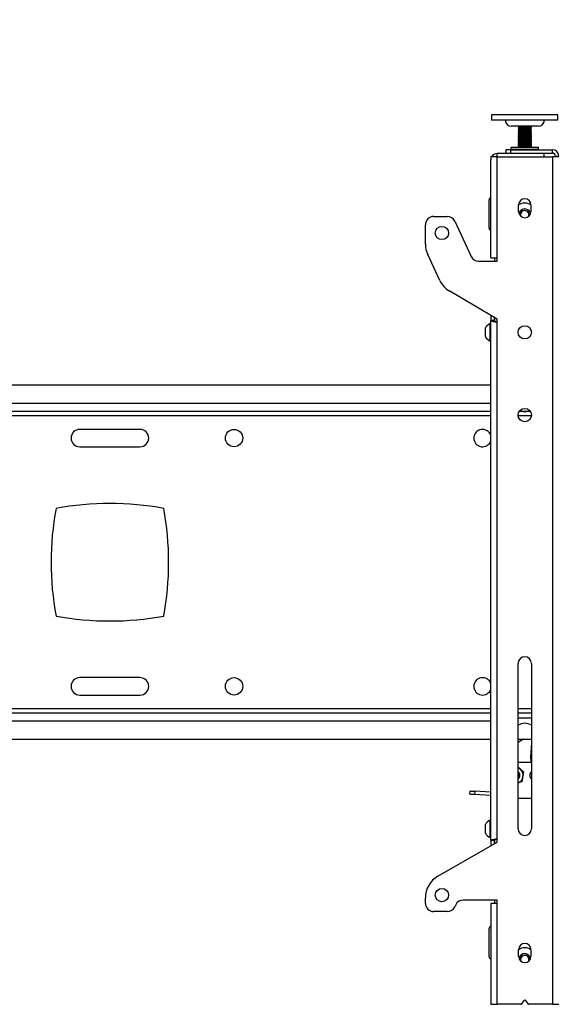
# Model space of a CAD drawing. Extents: x 5 to 292, y 5 to 205.
# Drawn here: x 95 to 106, y 165 to 185 of the extents above; entities that cross this region are included whole.
import ezdxf

# ---------------------------------------------------------------- set-up
doc = ezdxf.new("R2010")
doc.units = 0
doc.layers.get('0').update_dxf_attribs({"linetype": 'CONTINUOUS'})
doc.styles.add('SLDTEXTSTYLE0', font='TXT', dxfattribs={"width": 0.75})
doc.dimstyles.new('SLDDIMSTYLE1', dxfattribs={"dimtxt": 3.5, "dimasz": 3, "dimexe": 0, "dimexo": 0.0625, "dimgap": 0.875, "dimtad": 1, "dimlfac": 30, "dimrnd": 1e-09, "dimzin": 12, "dimtxsty": 'SLDTEXTSTYLE0', "dimsah": 1, "dimcen": 0.09, "dimazin": 3, "dimtfac": 1, "dimtofl": 0, "dimtmove": 0, "dimatfit": 3, "dimtolj": 1, "dimtzin": 12})

# ---------------------------------------------------------------- blocks, each defined once
blk = doc.blocks.new('_D_2')
at = {"color": 7, "linetype": 'CONTINUOUS'}
for p, q in [((27.577, 178.311), (27.577, 190.037)), ((120.01, 178.311), (120.01, 190.037)), ((27.577, 189.037), (120.01, 189.037))]:
    blk.add_line(p, q, dxfattribs=at)
for points in [[(27.577, 189.037), (30.577, 188.587), (30.577, 189.487)], [(120.01, 189.037), (117.01, 189.487), (117.01, 188.587)]]:
    blk.add_solid(points, dxfattribs=at)
at = {"color": 7, "linetype": 'CONTINUOUS', "insert": (68.621, 193.549), "char_height": 3.5, "attachment_point": 1, "style": 'SLDTEXTSTYLE0'}
blk.add_mtext('2773', dxfattribs=at)

msp = doc.modelspace()

# ---------------------------------------------------------------- linework, layer by layer
at = {"color": 7, "linetype": 'CONTINUOUS'}
for p, q in [((104.79336, 183.25439), (104.79336, 183.14605)), ((104.81159, 183.25439), (104.79336, 183.25439)), ((106.12669, 183.25439), (104.81159, 183.25439)), ((106.12669, 183.14605), (106.12669, 183.25439)), ((104.81159, 183.14605), (104.79336, 183.14605)), ((106.12669, 183.14605), (104.81159, 183.14605)), ((105.72669, 183.02439), (105.19336, 183.02439)), ((105.32669, 183.02439), (105.32669, 183.01042)), ((105.32669, 183.01042), (105.34622, 182.99915)), ((105.32669, 183.01042), (105.58883, 183.01042)), ((105.34622, 182.99915), (105.32669, 182.98787)), ((105.32669, 182.98787), (105.32669, 182.98336)), ((105.32669, 182.98787), (105.58883, 182.98787)), ((105.32669, 182.98336), (105.34622, 182.97209)), ((105.32669, 182.98336), (105.58883, 182.98336)), ((105.34622, 182.97209), (105.32669, 182.96081)), ((105.32669, 182.96081), (105.32669, 182.9563)), ((105.32669, 182.96081), (105.58883, 182.96081)), ((105.32669, 182.9563), (105.34622, 182.94503)), ((105.32669, 182.9563), (105.58883, 182.9563)), ((105.34622, 182.94503), (105.32669, 182.93375)), ((105.32669, 182.93375), (105.32669, 182.92924)), ((105.32669, 182.93375), (105.58883, 182.93375)), ((105.32669, 182.92924), (105.34622, 182.91797)), ((105.32669, 182.92924), (105.58883, 182.92924)), ((105.34622, 182.91797), (105.32669, 182.90669)), ((105.32669, 182.90669), (105.32669, 182.90218)), ((105.32669, 182.90669), (105.58883, 182.90669)), ((105.32669, 182.90218), (105.34622, 182.89091)), ((105.32669, 182.90218), (105.58883, 182.90218)), ((105.34622, 182.89091), (105.32669, 182.87963)), ((105.32669, 182.87963), (105.32669, 182.87512)), ((105.32669, 182.87963), (105.58883, 182.87963)), ((105.32669, 182.87512), (105.34622, 182.86385)), ((105.32669, 182.87512), (105.58883, 182.87512)), ((105.34622, 182.86385), (105.32669, 182.85257)), ((105.32669, 182.85257), (105.32669, 182.84806)), ((105.32669, 182.85257), (105.58883, 182.85257)), ((105.32669, 182.84806), (105.34622, 182.83679)), ((105.32669, 182.84806), (105.58883, 182.84806)), ((105.34622, 182.83679), (105.32669, 182.82551)), ((105.34622, 182.99915), (105.56997, 182.99915)), ((105.34622, 182.97209), (105.56997, 182.97209)), ((105.34622, 182.94503), (105.56997, 182.94503)), ((105.34622, 182.91797), (105.56997, 182.91797)), ((105.34622, 182.89091), (105.56997, 182.89091)), ((105.34622, 182.86385), (105.56997, 182.86385)), ((105.34622, 182.83679), (105.56997, 182.83679)), ((105.56997, 182.99915), (105.57383, 182.99915)), ((105.56997, 182.97209), (105.57383, 182.97209)), ((105.56997, 182.94503), (105.57383, 182.94503)), ((105.56997, 182.91797), (105.57383, 182.91797)), ((105.56997, 182.89091), (105.57383, 182.89091)), ((105.56997, 182.86385), (105.57383, 182.86385)), ((105.56997, 182.83679), (105.57383, 182.83679)), ((105.57383, 182.99915), (105.59336, 183.01042)), ((105.59336, 182.98787), (105.57383, 182.99915)), ((105.57383, 182.97209), (105.59336, 182.98336)), ((105.59336, 182.96081), (105.57383, 182.97209)), ((105.57383, 182.94503), (105.59336, 182.9563)), ((105.59336, 182.93375), (105.57383, 182.94503)), ((105.57383, 182.91797), (105.59336, 182.92924)), ((105.59336, 182.90669), (105.57383, 182.91797)), ((105.57383, 182.89091), (105.59336, 182.90218)), ((105.59336, 182.87963), (105.57383, 182.89091)), ((105.57383, 182.86385), (105.59336, 182.87512)), ((105.59336, 182.85257), (105.57383, 182.86385)), ((105.57383, 182.83679), (105.59336, 182.84806)), ((105.59336, 182.82551), (105.57383, 182.83679)), ((105.58883, 183.01042), (105.59336, 183.01042)), ((105.58883, 182.98787), (105.59336, 182.98787)), ((105.58883, 182.98336), (105.59336, 182.98336)), ((105.58883, 182.96081), (105.59336, 182.96081)), ((105.58883, 182.9563), (105.59336, 182.9563)), ((105.58883, 182.93375), (105.59336, 182.93375)), ((105.58883, 182.92924), (105.59336, 182.92924)), ((105.58883, 182.90669), (105.59336, 182.90669)), ((105.58883, 182.90218), (105.59336, 182.90218)), ((105.58883, 182.87963), (105.59336, 182.87963)), ((105.58883, 182.87512), (105.59336, 182.87512)), ((105.58883, 182.85257), (105.59336, 182.85257)), ((105.58883, 182.84806), (105.59336, 182.84806)), ((105.59336, 183.01042), (105.59336, 183.02439)), ((105.59336, 182.98336), (105.59336, 182.98787)), ((105.59336, 182.9563), (105.59336, 182.96081)), ((105.59336, 182.92924), (105.59336, 182.93375)), ((105.59336, 182.90218), (105.59336, 182.90669)), ((105.59336, 182.87512), (105.59336, 182.87963)), ((105.59336, 182.84806), (105.59336, 182.85257)), ((105.32669, 182.82551), (105.32669, 182.821)), ((105.32669, 182.82551), (105.58883, 182.82551)), ((105.32669, 182.821), (105.34622, 182.80973)), ((105.32669, 182.821), (105.58883, 182.821)), ((105.34622, 182.80973), (105.32669, 182.79845)), ((105.32669, 182.79845), (105.32669, 182.79394)), ((105.32669, 182.79845), (105.58883, 182.79845)), ((105.32669, 182.79394), (105.34622, 182.78267)), ((105.32669, 182.79394), (105.58883, 182.79394)), ((105.34622, 182.78267), (105.32669, 182.77139)), ((105.32669, 182.77139), (105.32669, 182.76688)), ((105.32669, 182.77139), (105.58883, 182.77139)), ((105.32669, 182.76688), (105.34622, 182.75561)), ((105.32669, 182.76688), (105.58883, 182.76688)), ((105.34622, 182.75561), (105.32669, 182.74433)), ((105.32669, 182.74433), (105.32669, 182.73982)), ((105.32669, 182.74433), (105.58883, 182.74433)), ((105.32669, 182.73982), (105.34622, 182.72855)), ((105.32669, 182.73982), (105.58883, 182.73982)), ((105.34622, 182.72855), (105.32669, 182.71727)), ((105.32669, 182.71727), (105.32669, 182.71276)), ((105.32669, 182.71727), (105.58883, 182.71727)), ((105.32669, 182.71276), (105.34622, 182.70149)), ((105.32669, 182.71276), (105.58883, 182.71276)), ((105.34622, 182.70149), (105.32669, 182.69021)), ((105.32669, 182.69021), (105.32669, 182.6857)), ((105.32669, 182.69021), (105.58883, 182.69021)), ((105.32669, 182.6857), (105.34622, 182.67443)), ((105.32669, 182.6857), (105.58883, 182.6857)), ((105.34622, 182.67443), (105.32669, 182.66315)), ((105.32669, 182.66315), (105.32669, 182.65864)), ((105.32669, 182.66315), (105.58883, 182.66315)), ((105.32669, 182.65864), (105.34622, 182.64737)), ((105.32669, 182.65864), (105.58883, 182.65864)), ((105.34622, 182.64737), (105.32669, 182.63609)), ((105.32669, 182.63609), (105.32669, 182.63158)), ((105.32669, 182.63609), (105.58883, 182.63609)), ((105.32669, 182.63158), (105.34622, 182.62031)), ((105.32669, 182.63158), (105.58883, 182.63158)), ((105.34622, 182.80973), (105.56997, 182.80973)), ((105.34622, 182.78267), (105.56997, 182.78267)), ((105.34622, 182.75561), (105.56997, 182.75561)), ((105.34622, 182.72855), (105.56997, 182.72855)), ((105.34622, 182.70149), (105.56997, 182.70149)), ((105.34622, 182.67443), (105.56997, 182.67443)), ((105.34622, 182.64737), (105.56997, 182.64737)), ((105.56997, 182.80973), (105.57383, 182.80973)), ((105.56997, 182.78267), (105.57383, 182.78267)), ((105.56997, 182.75561), (105.57383, 182.75561)), ((105.56997, 182.72855), (105.57383, 182.72855)), ((105.56997, 182.70149), (105.57383, 182.70149)), ((105.56997, 182.67443), (105.57383, 182.67443)), ((105.56997, 182.64737), (105.57383, 182.64737)), ((105.57383, 182.80973), (105.59336, 182.821)), ((105.59336, 182.79845), (105.57383, 182.80973)), ((105.57383, 182.78267), (105.59336, 182.79394)), ((105.59336, 182.77139), (105.57383, 182.78267)), ((105.57383, 182.75561), (105.59336, 182.76688)), ((105.59336, 182.74433), (105.57383, 182.75561)), ((105.57383, 182.72855), (105.59336, 182.73982)), ((105.59336, 182.71727), (105.57383, 182.72855)), ((105.57383, 182.70149), (105.59336, 182.71276)), ((105.59336, 182.69021), (105.57383, 182.70149)), ((105.57383, 182.67443), (105.59336, 182.6857)), ((105.59336, 182.66315), (105.57383, 182.67443)), ((105.57383, 182.64737), (105.59336, 182.65864)), ((105.59336, 182.63609), (105.57383, 182.64737)), ((105.57383, 182.62031), (105.59336, 182.63158)), ((105.58883, 182.82551), (105.59336, 182.82551)), ((105.58883, 182.821), (105.59336, 182.821)), ((105.58883, 182.79845), (105.59336, 182.79845)), ((105.58883, 182.79394), (105.59336, 182.79394)), ((105.58883, 182.77139), (105.59336, 182.77139)), ((105.58883, 182.76688), (105.59336, 182.76688)), ((105.58883, 182.74433), (105.59336, 182.74433)), ((105.58883, 182.73982), (105.59336, 182.73982)), ((105.58883, 182.71727), (105.59336, 182.71727)), ((105.58883, 182.71276), (105.59336, 182.71276)), ((105.58883, 182.69021), (105.59336, 182.69021)), ((105.58883, 182.6857), (105.59336, 182.6857)), ((105.58883, 182.66315), (105.59336, 182.66315)), ((105.58883, 182.65864), (105.59336, 182.65864)), ((105.58883, 182.63609), (105.59336, 182.63609)), ((105.58883, 182.63158), (105.59336, 182.63158)), ((105.59336, 182.821), (105.59336, 182.82551)), ((105.59336, 182.79394), (105.59336, 182.79845)), ((105.59336, 182.76688), (105.59336, 182.77139)), ((105.59336, 182.73982), (105.59336, 182.74433)), ((105.59336, 182.71276), (105.59336, 182.71727)), ((105.59336, 182.6857), (105.59336, 182.69021)), ((105.59336, 182.65864), (105.59336, 182.66315)), ((105.59336, 182.63158), (105.59336, 182.63609)), ((104.90336, 182.40772), (104.90336, 182.47439)), ((105.84336, 182.47439), (104.90336, 182.47439)), ((105.07669, 182.55105), (105.07669, 182.48439)), ((105.17669, 182.55105), (105.07669, 182.55105)), ((105.07669, 182.48439), (105.17669, 182.48439)), ((105.17669, 182.48439), (105.17669, 182.55105)), ((105.17669, 182.55105), (106.01669, 182.55105)), ((105.17669, 182.48439), (106.01669, 182.48439)), ((105.18169, 182.59272), (105.18169, 182.55939)), ((105.19003, 182.60105), (105.73002, 182.60105)), ((105.27669, 182.48439), (105.27669, 182.47439)), ((105.34622, 182.62031), (105.32669, 182.60903)), ((105.32669, 182.60903), (105.32669, 182.60452)), ((105.32669, 182.60903), (105.58883, 182.60903)), ((105.32669, 182.60452), (105.3327, 182.60105)), ((105.32669, 182.60452), (105.58883, 182.60452)), ((105.34622, 182.62031), (105.56997, 182.62031)), ((105.56997, 182.62031), (105.57383, 182.62031)), ((105.59336, 182.60903), (105.57383, 182.62031)), ((105.58735, 182.60105), (105.59336, 182.60452)), ((105.58883, 182.60903), (105.59336, 182.60903)), ((105.58883, 182.60452), (105.59336, 182.60452)), ((105.59336, 182.60452), (105.59336, 182.60903)), ((105.64336, 182.47439), (105.64336, 182.48439)), ((105.73836, 182.55939), (105.73836, 182.59272)), ((105.84336, 182.47439), (105.84336, 182.40772)), ((106.01669, 182.48439), (106.01669, 182.55105)), ((104.77669, 182.40772), (104.77669, 182.34772)), ((104.90336, 182.40772), (104.77669, 182.40772)), ((104.77669, 180.37439), (104.77669, 182.34772)), ((104.90336, 180.37439), (104.90336, 182.40772)), ((104.90336, 182.40772), (106.01669, 182.40772)), ((106.01669, 182.40772), (106.01669, 165.34105)), ((106.14336, 182.40772), (106.01669, 182.40772)), ((106.07669, 182.42439), (106.14336, 182.42439)), ((106.07669, 182.40772), (106.07669, 182.42439)), ((104.74336, 180.97439), (104.74336, 181.54105)), ((105.33502, 181.30769), (105.33502, 181.44103)), ((105.58502, 181.44103), (105.58502, 181.30769)), ((105.36436, 181.25477), (105.42118, 181.33242)), ((105.38518, 181.20757), (105.36436, 181.25477)), ((105.42118, 181.33242), (105.51685, 181.32204)), ((105.51685, 181.32204), (105.55569, 181.234)), ((103.62669, 181.20772), (103.89954, 181.20772)), ((104.05059, 181.11149), (104.38052, 180.40395)), ((105.38378, 181.21075), (105.38531, 181.20748)), ((105.55569, 181.234), (105.53829, 181.21023)), ((103.46003, 180.6519), (103.46003, 181.04105)), ((103.74933, 179.92064), (103.50687, 180.44059)), ((104.53157, 180.30772), (104.90336, 180.30772)), ((104.77669, 180.37439), (104.90336, 180.37439)), ((104.86002, 180.30772), (104.86002, 180.37439)), ((104.90336, 180.30772), (104.90336, 180.37439)), ((104.90336, 179.14105), (103.94947, 179.70069)), ((104.77669, 179.21537), (104.77669, 179.11039)), ((104.84336, 179.11039), (104.77669, 179.11039)), ((104.77669, 168.64281), (104.77669, 179.11039)), ((104.84336, 179.17625), (104.84336, 179.11039)), ((104.86002, 179.09289), (104.86002, 179.16648)), ((104.90336, 179.07439), (104.90336, 179.14105)), ((104.90336, 168.67439), (104.90336, 179.07439)), ((104.66669, 178.87439), (104.66669, 178.96189)), ((104.66669, 178.78689), (104.66669, 178.87439)), ((104.77669, 179.04939), (104.76402, 179.04939)), ((104.76402, 178.87439), (104.76402, 179.04939)), ((104.76402, 178.69939), (104.76402, 178.87439)), ((104.76402, 178.69939), (104.77669, 178.69939)), ((104.77669, 177.81105), (79.47669, 177.81105)), ((104.77669, 177.27772), (79.47669, 177.27772)), ((105.5735, 177.27772), (105.34654, 177.27772)), ((97.71647, 176.91939), (96.50358, 176.91939)), ((96.50358, 176.56939), (97.71647, 176.56939)), ((105.32669, 168.87439), (105.32669, 172.20772)), ((105.59336, 172.20772), (105.59336, 168.87439)), ((97.71647, 171.91939), (96.50358, 171.91939)), ((96.50358, 171.56939), (97.71647, 171.56939)), ((79.47669, 171.21105), (104.77669, 171.21105)), ((105.32669, 171.21105), (105.59336, 171.21105)), ((105.59336, 171.10272), (105.32669, 171.10272)), ((79.47669, 170.67772), (104.77669, 170.67772)), ((105.43446, 170.67772), (105.32669, 170.61192)), ((105.32669, 170.67772), (105.59336, 170.67772)), ((105.59336, 170.61524), (105.57852, 170.31695)), ((105.59336, 170.21411), (105.32669, 170.21411)), ((105.32669, 170.11363), (105.36579, 170.08153)), ((105.40876, 169.83059), (105.32669, 169.79973)), ((104.35658, 169.57047), (104.35989, 169.63706)), ((104.45199, 169.63248), (104.44867, 169.56589)), ((104.77669, 169.54957), (104.44867, 169.56589)), ((104.77669, 169.61632), (104.45199, 169.63248)), ((105.59336, 169.48605), (105.32669, 169.48605)), ((104.66669, 168.87439), (104.66669, 168.96189)), ((104.77669, 169.04939), (104.76402, 169.04939)), ((104.76402, 168.87439), (104.76402, 169.04939)), ((104.66669, 168.78689), (104.66669, 168.87439)), ((104.76402, 168.69939), (104.76402, 168.87439)), ((103.71002, 167.91875), (104.90336, 168.60772)), ((104.76402, 168.69939), (104.77669, 168.69939)), ((104.84336, 168.64281), (104.77669, 168.64281)), ((104.77669, 168.64281), (104.77669, 168.53459)), ((104.84336, 168.64281), (104.84336, 168.57308)), ((104.86002, 168.5827), (104.86002, 168.65814)), ((104.90336, 168.60772), (104.90336, 168.67439)), ((103.46003, 167.37439), (103.46003, 167.48574)), ((104.90336, 167.44105), (104.2207, 167.44105)), ((104.77669, 167.37439), (104.77669, 165.34105)), ((104.90336, 167.37439), (104.77669, 167.37439)), ((104.86002, 167.37439), (104.86002, 167.44105)), ((104.90336, 167.37439), (104.90336, 167.44105)), ((104.90336, 165.34105), (104.90336, 167.37439)), ((103.89954, 167.20772), (103.62669, 167.20772)), ((104.06965, 167.34482), (104.05059, 167.30395)), ((104.74336, 166.3008), (104.74336, 166.86746)), ((105.33502, 166.30775), (105.33502, 166.44108)), ((105.58502, 166.44108), (105.58502, 166.30775)), ((105.36823, 166.22291), (105.39164, 166.31209)), ((105.39164, 166.31209), (105.48446, 166.33746)), ((105.48446, 166.33746), (105.55285, 166.26976)), ((105.55285, 166.26976), (105.53695, 166.20922)), ((105.39831, 165.34847), (105.44616, 165.42025)), ((105.47389, 165.42025), (105.52174, 165.34847)), ((104.77669, 165.34105), (104.90336, 165.34105)), ((105.38444, 165.34105), (104.90336, 165.34105)), ((106.01669, 165.34105), (105.53561, 165.34105)), ((106.01669, 165.34105), (106.14336, 165.34105))]:
    msp.add_line(p, q, dxfattribs=at)
at = {"color": 8, "linetype": 'CONTINUOUS'}
for p, q in [((105.73836, 182.59272), (105.18169, 182.59272)), ((105.18169, 182.55939), (105.73836, 182.55939)), ((104.77669, 177.44105), (79.47669, 177.44105)), ((79.47669, 177.19772), (104.77669, 177.19772)), ((105.32707, 177.19772), (105.59298, 177.19772)), ((104.77669, 171.29105), (79.47669, 171.29105)), ((105.59336, 171.29105), (105.32669, 171.29105)), ((79.47669, 171.04772), (104.77669, 171.04772))]:
    msp.add_line(p, q, dxfattribs=at)
at = {"color": 7, "linetype": 'CONTINUOUS', "flags": 128}
for points in [[(105.36587, 181.31328), (105.3486, 181.27898), (105.34443, 181.26013)], [(105.43121, 177.27772), (105.47356, 177.27642), (105.48884, 177.27772)], [(104.44867, 169.56589), (104.43034, 169.5668), (104.41291, 169.56767), (104.39699, 169.56846), (104.38313, 169.56915), (104.37183, 169.56972), (104.36346, 169.57013), (104.35832, 169.57039), (104.35658, 169.57047)], [(104.35989, 169.63706), (104.36163, 169.63697), (104.36677, 169.63672), (104.37514, 169.6363), (104.38645, 169.63574), (104.4003, 169.63505), (104.41622, 169.63426), (104.43365, 169.63339), (104.45199, 169.63248)], [(105.35845, 166.45445), (105.34676, 166.46851), (105.34055, 166.47782)], [(105.5795, 166.47782), (105.57329, 166.46851), (105.5616, 166.45445)], [(105.53478, 166.20757), (105.53717, 166.21288), (105.54063, 166.22322)], [(105.57562, 166.26017), (105.56458, 166.29615), (105.54211, 166.32729)]]:
    msp.add_lwpolyline(points, dxfattribs=at)
at = {"color": 7, "linetype": 'CONTINUOUS'}
for centre, radius in [((103.79336, 180.87439), 0.13333), ((105.46002, 178.87439), 0.13333), ((105.46002, 177.20772), 0.13333), ((99.61002, 176.74439), 0.175), ((99.61002, 171.74439), 0.175), ((103.79336, 167.54105), 0.13333)]:
    msp.add_circle(centre, radius, dxfattribs=at)
for centre, radius, start, end in [((105.19336, 183.15439), 0.13, 183.675326, 270), ((105.72669, 183.15439), 0.13, 270, 356.324674), ((104.90336, 182.34772), 0.12667, 90, 151.726286), ((105.19002, 182.59272), 0.00833, 90, 180), ((105.19002, 182.55939), 0.00833, 180, 270), ((105.73002, 182.59272), 0.00833, 0, 90), ((105.73002, 182.55939), 0.00833, 270, 0), ((106.01669, 182.42439), 0.12667, 0, 90), ((106.01669, 182.42439), 0.06, 0, 90), ((104.79336, 181.54105), 0.05, 109.471221, 180), ((105.46002, 181.44103), 0.125, 0, 180), ((105.46002, 181.24439), 0.23333, 57.607809, 122.392191), ((105.46002, 181.30769), 0.125, 180, 0), ((105.46002, 181.24439), 0.11667, 7.757083, 143.805929), ((105.46002, 181.24439), 0.08333, 143.805929, 203.805929), ((105.46002, 181.24439), 0.08333, 83.805929, 143.805929), ((105.46002, 181.24439), 0.08333, 23.805929, 83.805929), ((105.46002, 181.24439), 0.08333, 333.711553, 23.805929), ((103.62669, 181.04105), 0.16667, 90, 180), ((103.89954, 181.04105), 0.16667, 25, 90), ((104.79336, 180.97439), 0.05, 180, 250.528779), ((103.96002, 180.6519), 0.5, 180, 205), ((104.53157, 180.47439), 0.16667, 205, 270), ((104.20248, 180.13195), 0.5, 205, 239.600222), ((104.83335, 178.87439), 0.18823, 111.610213, 152.299134), ((104.83335, 178.87439), 0.18823, 207.700866, 248.389787), ((96.50358, 176.74439), 0.175, 90, 270), ((97.71647, 176.74439), 0.175, 270, 90), ((104.61002, 176.74439), 0.175, 17.75279, 342.24721), ((101.84475, 174.24439), 5.91806, 169.452208, 190.547792), ((97.11002, 169.50966), 5.91806, 79.452208, 100.547792), ((92.3753, 174.24439), 5.91806, 349.452208, 10.547792), ((97.11002, 178.97911), 5.91806, 259.452208, 280.547792), ((105.46002, 172.20772), 0.13333, 0, 180), ((96.50358, 171.74439), 0.175, 90, 270), ((97.71647, 171.74439), 0.175, 270, 90), ((104.61002, 171.74439), 0.175, 17.75279, 180), ((104.61002, 171.74439), 0.175, 180, 342.24721), ((105.46002, 170.75765), 0.24227, 56.609356, 123.390644), ((105.91144, 170.30039), 0.33333, 177.151736, 195.001121), ((105.26002, 169.95272), 0.16667, 50.610913, 66.421822), ((105.26002, 169.95272), 0.1, 311.810315, 48.189685), ((105.26002, 169.95272), 0.08152, 324.868022, 35.131978), ((105.26002, 169.95272), 0.16667, 350.610913, 50.610913), ((105.66002, 169.95272), 0.1, 131.810315, 228.189685), ((105.26002, 169.95272), 0.16667, 293.578178, 350.610913), ((104.83335, 168.87439), 0.18823, 111.610213, 152.299134), ((104.83335, 168.87439), 0.18823, 207.700866, 248.389787), ((105.46002, 168.87439), 0.13333, 180, 0), ((103.96002, 167.48574), 0.5, 120, 180), ((103.62669, 167.37439), 0.16667, 180, 270), ((104.2207, 167.27439), 0.16667, 90, 155), ((103.89954, 167.37439), 0.16667, 270, 335), ((104.79336, 166.86746), 0.05, 109.471221, 180), ((105.46002, 166.44108), 0.125, 0, 180), ((105.46002, 166.24439), 0.23333, 57.607763, 122.392237), ((104.79336, 166.3008), 0.05, 180, 250.528779), ((105.46002, 166.30775), 0.125, 180, 0), ((105.46002, 166.24439), 0.11667, 45.286283, 172.222454), ((105.46002, 166.24439), 0.08333, 165.286283, 206.22177), ((105.46002, 166.24439), 0.08333, 105.286283, 165.286283), ((105.46002, 166.24439), 0.08333, 45.286283, 105.286283), ((105.46002, 166.24439), 0.08333, 345.286283, 45.286283), ((105.46002, 165.41101), 0.01667, 33.690068, 146.309932), ((105.38444, 165.35772), 0.01667, 270, 326.309932), ((105.53561, 165.35772), 0.01667, 213.690068, 270)]:
    msp.add_arc(centre, radius, start, end, dxfattribs=at)
for points, knots in [([(104.90336, 179.07439), (104.89978, 179.07503), (104.8926, 179.07633), (104.88186, 179.07829), (104.8712, 179.08026), (104.86135, 179.08213), (104.8497, 179.08439), (104.83685, 179.08701), (104.82566, 179.08949), (104.81645, 179.09169), (104.80896, 179.09362), (104.80124, 179.09583), (104.79518, 179.09781), (104.789, 179.10011), (104.78333, 179.10273), (104.77975, 179.10518), (104.77769, 179.10734), (104.77682, 179.10886), (104.77672, 179.11), (104.77669, 179.11039)], [0, 0, 0, 0, 0.05394605, 0.10828081, 0.16309353, 0.21830724, 0.26363096, 0.35202525, 0.43655417, 0.47016181, 0.53551868, 0.59672156, 0.65486369, 0.70018499, 0.78858072, 0.87310891, 0.90471929, 0.96815649, 1, 1, 1, 1]), ([(104.90336, 179.07439), (104.90158, 179.07506), (104.89802, 179.07643), (104.89267, 179.07848), (104.88735, 179.08057), (104.88217, 179.08265), (104.87719, 179.08471), (104.87245, 179.08677), (104.8679, 179.08886), (104.86365, 179.09093), (104.85975, 179.093), (104.85622, 179.09506), (104.85304, 179.09714), (104.85028, 179.09921), (104.84796, 179.10128), (104.84609, 179.10334), (104.84469, 179.10542), (104.8436, 179.10777), (104.84345, 179.10943), (104.84336, 179.11039)], [0, 0, 0, 0, 0.05650574, 0.11340728, 0.1715425, 0.23011165, 0.28661538, 0.3439297, 0.40165481, 0.4602193, 0.5169107, 0.57399799, 0.63170269, 0.6902422, 0.74693422, 0.80402308, 0.86172479, 0.92026847, 1, 1, 1, 1]), ([(105.36579, 170.08153), (105.36755, 170.08008), (105.39267, 170.05946), (105.41727, 170.03925), (105.44016, 170.02047)], [0, 0, 0, 0, 0.07019977, 1, 1, 1, 1]), ([(105.42446, 169.92553), (105.42589, 169.93416), (105.4312, 169.9663), (105.43637, 169.99758), (105.44016, 170.02047)], [0, 0, 0, 0, 0.26863167, 1, 1, 1, 1]), ([(105.40876, 169.83059), (105.41008, 169.83856), (105.4152, 169.86951), (105.42051, 169.90166), (105.42446, 169.92553)], [0, 0, 0, 0, 0.2575535, 1, 1, 1, 1]), ([(104.77669, 168.64281), (104.77678, 168.64337), (104.77695, 168.64451), (104.77837, 168.64622), (104.78065, 168.64794), (104.78367, 168.64957), (104.78827, 168.65155), (104.79497, 168.65384), (104.80289, 168.65601), (104.81078, 168.65793), (104.81829, 168.65961), (104.82775, 168.66155), (104.8368, 168.66328), (104.84786, 168.66529), (104.86115, 168.66758), (104.87426, 168.66973), (104.88612, 168.67164), (104.89472, 168.67301), (104.90119, 168.67404), (104.90336, 168.67439)], [0, 0, 0, 0, 0.05374676, 0.10788338, 0.16249436, 0.21750683, 0.2626617, 0.35073266, 0.43494789, 0.46843192, 0.53354792, 0.59452783, 0.6524549, 0.69760867, 0.78567958, 0.86989587, 0.90230133, 0.96734121, 1, 1, 1, 1]), ([(104.84336, 168.64281), (104.8434, 168.64339), (104.84349, 168.64457), (104.84421, 168.64635), (104.84538, 168.64815), (104.84703, 168.64994), (104.8491, 168.65173), (104.85159, 168.65351), (104.85452, 168.65531), (104.85784, 168.6571), (104.86149, 168.65888), (104.86546, 168.66066), (104.86978, 168.66246), (104.87435, 168.66426), (104.87913, 168.66604), (104.88408, 168.66782), (104.88924, 168.66962), (104.89567, 168.67181), (104.90042, 168.6734), (104.90336, 168.67439)], [0, 0, 0, 0, 0.05566493, 0.11171421, 0.1689864, 0.22668097, 0.28234489, 0.3383958, 0.39566588, 0.45335988, 0.50900528, 0.56503997, 0.62228964, 0.67996369, 0.73560974, 0.79164215, 0.84889203, 0.9065671, 1, 1, 1, 1])]:
    msp.add_open_spline(points, degree=3, knots=knots, dxfattribs=at)

# ---------------------------------------------------------------- dimensions: what is measured, and where the dimension line sits
dim = msp.add_linear_dim(base=(120.01002, 189.0375), p1=(27.57669, 177.81105), p2=(120.01002, 177.81105), dimstyle='SLDDIMSTYLE1', dxfattribs=at)
dim.commit()
dim.dimension.update_dxf_attribs({"geometry": '_D_2', "text_midpoint": (73.79336, 189.0375), "dimtype": 160})

doc.saveas('drawing.dxf')
